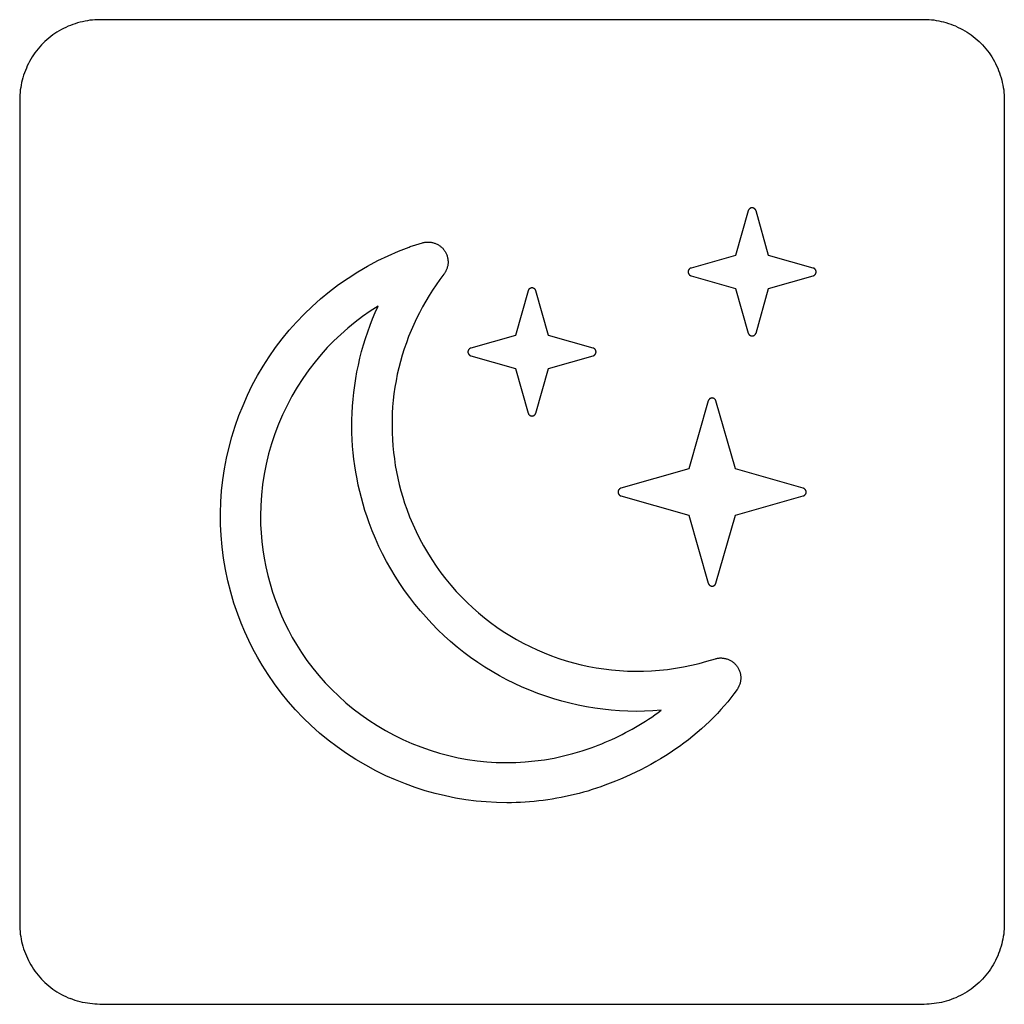
# Model space of a CAD drawing. Units: millimetres. Extents: x -75 to 306, y 21 to 291.
# Drawn here: x 73 to 85, y 171 to 183 of the extents above; entities that cross this region are included whole.
import ezdxf

# ---------------------------------------------------------------- set-up
doc = ezdxf.new("R2010")
doc.units = ezdxf.units.MM
doc.header["$LTSCALE"] = 16.335
doc.layers.add('CURVE', color=7, linetype='CONTINUOUS')

msp = doc.modelspace()

# ---------------------------------------------------------------- linework, layer by layer
at = {"layer": 'CURVE', "color": 250, "linetype": 'CONTINUOUS'}
for p, q in [((84.066, 183.141), (73.766, 183.141)), ((72.766, 182.141), (72.766, 171.841)), ((85.066, 182.141), (85.066, 171.841)), ((81.867, 180.755), (81.709, 180.197)), ((82.122, 180.197), (81.964, 180.755)), ((81.709, 180.197), (81.152, 180.039)), ((82.679, 180.039), (82.122, 180.197)), ((81.152, 179.942), (81.709, 179.784)), ((82.122, 179.784), (82.679, 179.942)), ((79.118, 179.755), (78.959, 179.198)), ((79.372, 179.198), (79.214, 179.755)), ((81.709, 179.784), (81.867, 179.227)), ((81.964, 179.227), (82.122, 179.784)), ((78.959, 179.198), (78.402, 179.039)), ((79.93, 179.039), (79.372, 179.198)), ((78.402, 178.943), (78.959, 178.783)), ((79.372, 178.783), (79.93, 178.943)), ((78.959, 178.783), (79.118, 178.227)), ((79.214, 178.227), (79.372, 178.783)), ((81.368, 178.379), (81.126, 177.53)), ((81.706, 177.53), (81.464, 178.379)), ((81.126, 177.53), (80.277, 177.288)), ((82.555, 177.288), (81.706, 177.53)), ((80.277, 177.192), (81.126, 176.95)), ((81.706, 176.95), (82.555, 177.192)), ((81.126, 176.95), (81.368, 176.101)), ((81.464, 176.101), (81.706, 176.95)), ((84.066, 170.841), (73.766, 170.841))]:
    msp.add_line(p, q, dxfattribs=at)
for points in [[(73.766, 183.141), (73.735, 183.14), (73.705, 183.139), (73.674, 183.136), (73.643, 183.133), (73.612, 183.128), (73.582, 183.123), (73.551, 183.116), (73.521, 183.109), (73.49, 183.101), (73.46, 183.091), (73.431, 183.081), (73.401, 183.07), (73.372, 183.058), (73.343, 183.045), (73.315, 183.032), (73.287, 183.017), (73.259, 183.001), (73.232, 182.985), (73.205, 182.968), (73.179, 182.95), (73.154, 182.931), (73.129, 182.912), (73.105, 182.891), (73.081, 182.87), (73.059, 182.848), (73.037, 182.825), (73.016, 182.802), (72.995, 182.778), (72.976, 182.753), (72.957, 182.728), (72.939, 182.701), (72.922, 182.675), (72.905, 182.648), (72.89, 182.62), (72.875, 182.592), (72.861, 182.564), (72.849, 182.535), (72.837, 182.506), (72.826, 182.476), (72.815, 182.446), (72.806, 182.416), (72.798, 182.386), (72.79, 182.356), (72.784, 182.325), (72.779, 182.295), (72.774, 182.264), (72.771, 182.233), (72.768, 182.202), (72.767, 182.172), (72.766, 182.141)], [(84.46, 183.058), (84.43, 183.07), (84.401, 183.081), (84.371, 183.091), (84.341, 183.101), (84.311, 183.109), (84.281, 183.116), (84.25, 183.123), (84.219, 183.128), (84.189, 183.133), (84.158, 183.136), (84.127, 183.139), (84.097, 183.14), (84.066, 183.141)], [(84.46, 183.058), (84.488, 183.045), (84.517, 183.032), (84.545, 183.017), (84.573, 183.001), (84.6, 182.985), (84.626, 182.968), (84.652, 182.95), (84.678, 182.931), (84.702, 182.912), (84.727, 182.891), (84.75, 182.87), (84.773, 182.848), (84.795, 182.825), (84.816, 182.802), (84.836, 182.778), (84.856, 182.753), (84.875, 182.728), (84.893, 182.701), (84.91, 182.675), (84.926, 182.648), (84.942, 182.62), (84.956, 182.592), (84.97, 182.564), (84.983, 182.535), (84.995, 182.506), (85.006, 182.476), (85.016, 182.447), (85.025, 182.416), (85.034, 182.386), (85.041, 182.356), (85.048, 182.325), (85.053, 182.295), (85.058, 182.264), (85.061, 182.233), (85.064, 182.202), (85.065, 182.172), (85.066, 182.141)], [(81.964, 180.755), (81.963, 180.756), (81.963, 180.758), (81.962, 180.76), (81.961, 180.761), (81.96, 180.763), (81.96, 180.764), (81.959, 180.766), (81.958, 180.767), (81.957, 180.769), (81.956, 180.77), (81.955, 180.771), (81.953, 180.773), (81.952, 180.774), (81.951, 180.775), (81.95, 180.777), (81.948, 180.778), (81.947, 180.779), (81.945, 180.78), (81.944, 180.781), (81.943, 180.782), (81.941, 180.783), (81.939, 180.784), (81.938, 180.785), (81.936, 180.786), (81.935, 180.787), (81.933, 180.787), (81.931, 180.788), (81.93, 180.789), (81.928, 180.789), (81.926, 180.79), (81.924, 180.79), (81.923, 180.79), (81.921, 180.791), (81.919, 180.791), (81.917, 180.791), (81.915, 180.791), (81.914, 180.791), (81.912, 180.791), (81.91, 180.791), (81.908, 180.79), (81.907, 180.79), (81.905, 180.79), (81.903, 180.789), (81.901, 180.789), (81.9, 180.788), (81.898, 180.787), (81.896, 180.787), (81.895, 180.786), (81.893, 180.785), (81.892, 180.784), (81.89, 180.783), (81.888, 180.782), (81.887, 180.781), (81.886, 180.78), (81.884, 180.779), (81.883, 180.778), (81.881, 180.777), (81.88, 180.775), (81.879, 180.774), (81.878, 180.773), (81.876, 180.771), (81.875, 180.77), (81.874, 180.769), (81.873, 180.767), (81.872, 180.766), (81.871, 180.764), (81.871, 180.763), (81.87, 180.761), (81.869, 180.76), (81.868, 180.758), (81.868, 180.756), (81.867, 180.755)], [(77.63, 180.301), (77.644, 180.306), (77.658, 180.31), (77.672, 180.315), (77.686, 180.32), (77.7, 180.324), (77.714, 180.329), (77.728, 180.333), (77.742, 180.337), (77.756, 180.342), (77.77, 180.346), (77.784, 180.35), (77.798, 180.354)], [(77.798, 180.354), (77.807, 180.356), (77.817, 180.358), (77.826, 180.36), (77.836, 180.361), (77.846, 180.362), (77.856, 180.363), (77.865, 180.363), (77.875, 180.363), (77.885, 180.362), (77.895, 180.361), (77.905, 180.36), (77.914, 180.359), (77.924, 180.357), (77.934, 180.354), (77.943, 180.351), (77.952, 180.348), (77.961, 180.345), (77.97, 180.341), (77.979, 180.337), (77.988, 180.332), (77.996, 180.327), (78.005, 180.322), (78.013, 180.317), (78.021, 180.311), (78.028, 180.305), (78.036, 180.298), (78.043, 180.292), (78.05, 180.285), (78.056, 180.278), (78.062, 180.27), (78.068, 180.262), (78.074, 180.255), (78.079, 180.246), (78.084, 180.238), (78.089, 180.229), (78.093, 180.221), (78.097, 180.212), (78.101, 180.202), (78.104, 180.193), (78.107, 180.184), (78.11, 180.174), (78.112, 180.165), (78.114, 180.155), (78.115, 180.145), (78.116, 180.136), (78.117, 180.126), (78.117, 180.116), (78.117, 180.106), (78.117, 180.096), (78.116, 180.087), (78.114, 180.077), (78.113, 180.067), (78.111, 180.058), (78.108, 180.048), (78.105, 180.039), (78.102, 180.029), (78.099, 180.02), (78.095, 180.011), (78.091, 180.002), (78.086, 179.993), (78.081, 179.985), (78.076, 179.977), (78.071, 179.969), (78.065, 179.961)], [(78.853, 173.36), (78.724, 173.362), (78.595, 173.369), (78.467, 173.381), (78.338, 173.397), (78.211, 173.418), (78.084, 173.444), (77.958, 173.475), (77.832, 173.51), (77.708, 173.55), (77.584, 173.594), (77.462, 173.644), (77.341, 173.697), (77.214, 173.759), (77.089, 173.827), (76.967, 173.899), (76.848, 173.975), (76.732, 174.057), (76.621, 174.141), (76.513, 174.23), (76.409, 174.323), (76.309, 174.42), (76.213, 174.521), (76.121, 174.626), (76.033, 174.734), (75.949, 174.845), (75.87, 174.96), (75.795, 175.078), (75.736, 175.179), (75.68, 175.282), (75.628, 175.387), (75.578, 175.495), (75.533, 175.604), (75.49, 175.715), (75.443, 175.852), (75.402, 175.991), (75.367, 176.131), (75.337, 176.273), (75.312, 176.416), (75.295, 176.556), (75.282, 176.696), (75.276, 176.836), (75.275, 176.977), (75.279, 177.118), (75.289, 177.255), (75.304, 177.392), (75.325, 177.529), (75.351, 177.664), (75.382, 177.799), (75.418, 177.932), (75.459, 178.064), (75.505, 178.195), (75.556, 178.323), (75.612, 178.449), (75.672, 178.574), (75.738, 178.695), (75.808, 178.814), (75.882, 178.93), (75.961, 179.044), (76.045, 179.154), (76.132, 179.261), (76.224, 179.364), (76.319, 179.464), (76.419, 179.56), (76.525, 179.655), (76.636, 179.746), (76.75, 179.832), (76.868, 179.914), (76.989, 179.991), (77.112, 180.063), (77.238, 180.131), (77.367, 180.193), (77.498, 180.249), (77.63, 180.301)], [(78.065, 179.961), (78.016, 179.896), (77.969, 179.83), (77.924, 179.763), (77.88, 179.694), (77.838, 179.624), (77.798, 179.553), (77.76, 179.481), (77.723, 179.407), (77.688, 179.333), (77.656, 179.258), (77.625, 179.182), (77.596, 179.105), (77.569, 179.028), (77.545, 178.949), (77.522, 178.87), (77.501, 178.791), (77.483, 178.711), (77.467, 178.63), (77.453, 178.549), (77.441, 178.468), (77.432, 178.387), (77.425, 178.306), (77.42, 178.224), (77.417, 178.142), (77.417, 178.061), (77.418, 177.979), (77.422, 177.897), (77.428, 177.816), (77.436, 177.735), (77.446, 177.654), (77.458, 177.573), (77.473, 177.493), (77.489, 177.414), (77.507, 177.334), (77.528, 177.256), (77.551, 177.178), (77.575, 177.101), (77.602, 177.025)], [(81.152, 180.039), (81.15, 180.038), (81.149, 180.038), (81.147, 180.037), (81.145, 180.036), (81.144, 180.036), (81.142, 180.035), (81.141, 180.034), (81.139, 180.033), (81.138, 180.032), (81.136, 180.031), (81.135, 180.03), (81.134, 180.029), (81.132, 180.027), (81.131, 180.026), (81.13, 180.025), (81.129, 180.023), (81.127, 180.022), (81.126, 180.021), (81.125, 180.019), (81.124, 180.018), (81.123, 180.016), (81.122, 180.015), (81.121, 180.013), (81.121, 180.011), (81.12, 180.01), (81.119, 180.008), (81.118, 180.006), (81.118, 180.005), (81.117, 180.003), (81.117, 180.001), (81.116, 179.999), (81.116, 179.998), (81.116, 179.996), (81.116, 179.994), (81.115, 179.992), (81.115, 179.991), (81.115, 179.989), (81.116, 179.987), (81.116, 179.985), (81.116, 179.984), (81.116, 179.982), (81.117, 179.98), (81.117, 179.978), (81.118, 179.977), (81.118, 179.975), (81.119, 179.973), (81.12, 179.972), (81.121, 179.97), (81.121, 179.968), (81.122, 179.967), (81.123, 179.965), (81.124, 179.964), (81.125, 179.962), (81.126, 179.961), (81.127, 179.959), (81.129, 179.958), (81.13, 179.956), (81.131, 179.955), (81.132, 179.954), (81.134, 179.953), (81.135, 179.951), (81.136, 179.95), (81.138, 179.949), (81.139, 179.948), (81.141, 179.947), (81.142, 179.946), (81.144, 179.946), (81.145, 179.945), (81.147, 179.944), (81.149, 179.943), (81.15, 179.943), (81.152, 179.942)], [(82.679, 179.942), (82.681, 179.943), (82.683, 179.943), (82.684, 179.944), (82.686, 179.945), (82.687, 179.946), (82.689, 179.946), (82.69, 179.947), (82.692, 179.948), (82.693, 179.949), (82.695, 179.95), (82.696, 179.951), (82.697, 179.953), (82.699, 179.954), (82.7, 179.955), (82.701, 179.956), (82.703, 179.958), (82.704, 179.959), (82.705, 179.961), (82.706, 179.962), (82.707, 179.964), (82.708, 179.965), (82.709, 179.967), (82.71, 179.968), (82.711, 179.97), (82.711, 179.972), (82.712, 179.973), (82.713, 179.975), (82.713, 179.977), (82.714, 179.978), (82.714, 179.98), (82.715, 179.982), (82.715, 179.984), (82.715, 179.985), (82.716, 179.987), (82.716, 179.989), (82.716, 179.991), (82.716, 179.992), (82.716, 179.994), (82.715, 179.996), (82.715, 179.998), (82.715, 179.999), (82.714, 180.001), (82.714, 180.003), (82.713, 180.005), (82.713, 180.006), (82.712, 180.008), (82.711, 180.01), (82.711, 180.011), (82.71, 180.013), (82.709, 180.015), (82.708, 180.016), (82.707, 180.018), (82.706, 180.019), (82.705, 180.021), (82.704, 180.022), (82.703, 180.023), (82.701, 180.025), (82.7, 180.026), (82.699, 180.027), (82.697, 180.029), (82.696, 180.03), (82.695, 180.031), (82.693, 180.032), (82.692, 180.033), (82.69, 180.034), (82.689, 180.035), (82.687, 180.036), (82.686, 180.036), (82.684, 180.037), (82.683, 180.038), (82.681, 180.038), (82.679, 180.039)], [(79.214, 179.755), (79.213, 179.757), (79.213, 179.758), (79.212, 179.76), (79.211, 179.761), (79.211, 179.763), (79.21, 179.764), (79.209, 179.766), (79.208, 179.767), (79.207, 179.769), (79.206, 179.77), (79.205, 179.772), (79.204, 179.773), (79.202, 179.774), (79.201, 179.776), (79.2, 179.777), (79.198, 179.778), (79.197, 179.779), (79.196, 179.78), (79.194, 179.781), (79.193, 179.782), (79.191, 179.783), (79.19, 179.784), (79.188, 179.785), (79.186, 179.786), (79.185, 179.787), (79.183, 179.788), (79.181, 179.788), (79.18, 179.789), (79.178, 179.789), (79.176, 179.79), (79.174, 179.79), (79.173, 179.791), (79.171, 179.791), (79.169, 179.791), (79.167, 179.791), (79.166, 179.791), (79.164, 179.791), (79.162, 179.791), (79.16, 179.791), (79.159, 179.791), (79.157, 179.79), (79.155, 179.79), (79.153, 179.789), (79.152, 179.789), (79.15, 179.788), (79.148, 179.788), (79.147, 179.787), (79.145, 179.786), (79.143, 179.785), (79.142, 179.784), (79.14, 179.783), (79.139, 179.782), (79.137, 179.781), (79.136, 179.78), (79.134, 179.779), (79.133, 179.778), (79.131, 179.777), (79.13, 179.776), (79.129, 179.774), (79.128, 179.773), (79.127, 179.772), (79.125, 179.77), (79.124, 179.769), (79.123, 179.767), (79.122, 179.766), (79.122, 179.764), (79.121, 179.763), (79.12, 179.761), (79.119, 179.76), (79.119, 179.758), (79.118, 179.757), (79.118, 179.755)], [(77.242, 179.561), (77.144, 179.498), (77.048, 179.432), (76.955, 179.361), (76.864, 179.287), (76.776, 179.209), (76.691, 179.128), (76.609, 179.044), (76.531, 178.957), (76.456, 178.867), (76.377, 178.765), (76.302, 178.659), (76.232, 178.55), (76.166, 178.438), (76.106, 178.323), (76.05, 178.206), (75.999, 178.087), (75.953, 177.966), (75.912, 177.842), (75.876, 177.717), (75.846, 177.59), (75.821, 177.462), (75.801, 177.333), (75.787, 177.203), (75.778, 177.074), (75.775, 176.943), (75.776, 176.837), (75.781, 176.73), (75.79, 176.624), (75.803, 176.519), (75.819, 176.413), (75.84, 176.306), (75.864, 176.199), (75.893, 176.094), (75.925, 175.989), (75.96, 175.885), (75.997, 175.79), (76.036, 175.696), (76.078, 175.604), (76.123, 175.514), (76.171, 175.425), (76.222, 175.338), (76.286, 175.237), (76.355, 175.138), (76.427, 175.042), (76.502, 174.949), (76.582, 174.859), (76.665, 174.772), (76.751, 174.689), (76.84, 174.609), (76.933, 174.532), (77.028, 174.46), (77.128, 174.39), (77.231, 174.324), (77.336, 174.262), (77.443, 174.204), (77.552, 174.151), (77.664, 174.101), (77.777, 174.056), (77.892, 174.016), (78.009, 173.979), (78.127, 173.948), (78.244, 173.922), (78.362, 173.9), (78.481, 173.883), (78.6, 173.87), (78.72, 173.863), (78.841, 173.86), (78.962, 173.862), (79.082, 173.869), (79.203, 173.881), (79.323, 173.897), (79.442, 173.918), (79.56, 173.944), (79.677, 173.974), (79.793, 174.008), (79.906, 174.047)], [(77.132, 176.854), (77.105, 176.931), (77.079, 177.009), (77.056, 177.088), (77.034, 177.167), (77.014, 177.246), (76.996, 177.326), (76.98, 177.407), (76.965, 177.488), (76.952, 177.569), (76.941, 177.651), (76.933, 177.732), (76.925, 177.814), (76.92, 177.897), (76.917, 177.979), (76.916, 178.061), (76.916, 178.144), (76.919, 178.226), (76.924, 178.313), (76.93, 178.399), (76.939, 178.485), (76.951, 178.571), (76.964, 178.657), (76.979, 178.742), (76.997, 178.827), (77.016, 178.911), (77.037, 178.995), (77.061, 179.078), (77.086, 179.16), (77.114, 179.242), (77.143, 179.323), (77.174, 179.403), (77.207, 179.483), (77.242, 179.561)], [(81.867, 179.227), (81.868, 179.225), (81.868, 179.223), (81.869, 179.222), (81.87, 179.22), (81.871, 179.219), (81.871, 179.217), (81.872, 179.216), (81.873, 179.214), (81.874, 179.213), (81.875, 179.211), (81.876, 179.21), (81.878, 179.209), (81.879, 179.207), (81.88, 179.206), (81.881, 179.205), (81.883, 179.203), (81.884, 179.202), (81.886, 179.201), (81.887, 179.2), (81.888, 179.199), (81.89, 179.198), (81.892, 179.197), (81.893, 179.196), (81.895, 179.195), (81.896, 179.195), (81.898, 179.194), (81.9, 179.193), (81.901, 179.193), (81.903, 179.192), (81.905, 179.192), (81.907, 179.191), (81.908, 179.191), (81.91, 179.191), (81.912, 179.19), (81.914, 179.19), (81.915, 179.19), (81.917, 179.19), (81.919, 179.19), (81.921, 179.191), (81.923, 179.191), (81.924, 179.191), (81.926, 179.192), (81.928, 179.192), (81.93, 179.193), (81.931, 179.193), (81.933, 179.194), (81.935, 179.195), (81.936, 179.195), (81.938, 179.196), (81.939, 179.197), (81.941, 179.198), (81.943, 179.199), (81.944, 179.2), (81.945, 179.201), (81.947, 179.202), (81.948, 179.203), (81.95, 179.205), (81.951, 179.206), (81.952, 179.207), (81.953, 179.209), (81.955, 179.21), (81.956, 179.211), (81.957, 179.213), (81.958, 179.214), (81.959, 179.216), (81.96, 179.217), (81.96, 179.219), (81.961, 179.22), (81.962, 179.222), (81.963, 179.223), (81.963, 179.225), (81.964, 179.227)], [(78.402, 179.039), (78.4, 179.039), (78.398, 179.038), (78.397, 179.037), (78.395, 179.037), (78.394, 179.036), (78.392, 179.035), (78.391, 179.034), (78.389, 179.033), (78.388, 179.032), (78.386, 179.031), (78.385, 179.03), (78.384, 179.029), (78.382, 179.028), (78.381, 179.026), (78.38, 179.025), (78.379, 179.024), (78.377, 179.022), (78.376, 179.021), (78.375, 179.019), (78.374, 179.018), (78.373, 179.016), (78.372, 179.015), (78.371, 179.013), (78.37, 179.012), (78.37, 179.01), (78.369, 179.008), (78.368, 179.007), (78.368, 179.005), (78.367, 179.003), (78.367, 179.001), (78.366, 179), (78.366, 178.998), (78.366, 178.996), (78.365, 178.994), (78.365, 178.993), (78.365, 178.991), (78.365, 178.989), (78.365, 178.987), (78.366, 178.986), (78.366, 178.984), (78.366, 178.982), (78.367, 178.98), (78.367, 178.979), (78.368, 178.977), (78.368, 178.975), (78.369, 178.973), (78.37, 178.972), (78.37, 178.97), (78.371, 178.969), (78.372, 178.967), (78.373, 178.965), (78.374, 178.964), (78.375, 178.962), (78.376, 178.961), (78.377, 178.959), (78.379, 178.958), (78.38, 178.957), (78.381, 178.955), (78.382, 178.954), (78.384, 178.953), (78.385, 178.952), (78.386, 178.951), (78.388, 178.95), (78.389, 178.949), (78.391, 178.948), (78.392, 178.947), (78.394, 178.946), (78.395, 178.945), (78.397, 178.944), (78.398, 178.944), (78.4, 178.943), (78.402, 178.943)], [(79.93, 178.943), (79.932, 178.943), (79.933, 178.944), (79.935, 178.944), (79.936, 178.945), (79.938, 178.946), (79.939, 178.947), (79.941, 178.948), (79.942, 178.949), (79.944, 178.95), (79.945, 178.951), (79.947, 178.952), (79.948, 178.953), (79.949, 178.954), (79.95, 178.955), (79.952, 178.957), (79.953, 178.958), (79.954, 178.959), (79.955, 178.961), (79.956, 178.962), (79.957, 178.964), (79.958, 178.965), (79.959, 178.967), (79.96, 178.969), (79.961, 178.97), (79.962, 178.972), (79.962, 178.973), (79.963, 178.975), (79.964, 178.977), (79.964, 178.979), (79.965, 178.98), (79.965, 178.982), (79.965, 178.984), (79.966, 178.986), (79.966, 178.987), (79.966, 178.989), (79.966, 178.991), (79.966, 178.993), (79.966, 178.994), (79.966, 178.996), (79.965, 178.998), (79.965, 179), (79.965, 179.001), (79.964, 179.003), (79.964, 179.005), (79.963, 179.007), (79.962, 179.008), (79.962, 179.01), (79.961, 179.012), (79.96, 179.013), (79.959, 179.015), (79.958, 179.016), (79.957, 179.018), (79.956, 179.019), (79.955, 179.021), (79.954, 179.022), (79.953, 179.024), (79.952, 179.025), (79.95, 179.026), (79.949, 179.028), (79.948, 179.029), (79.947, 179.03), (79.945, 179.031), (79.944, 179.032), (79.942, 179.033), (79.941, 179.034), (79.939, 179.035), (79.938, 179.036), (79.936, 179.037), (79.935, 179.037), (79.933, 179.038), (79.932, 179.039), (79.93, 179.039)], [(81.464, 178.379), (81.463, 178.381), (81.463, 178.382), (81.462, 178.384), (81.461, 178.385), (81.461, 178.387), (81.46, 178.388), (81.459, 178.39), (81.458, 178.391), (81.457, 178.393), (81.456, 178.394), (81.455, 178.396), (81.454, 178.397), (81.452, 178.398), (81.451, 178.4), (81.45, 178.401), (81.448, 178.402), (81.447, 178.403), (81.446, 178.405), (81.444, 178.406), (81.443, 178.407), (81.441, 178.408), (81.44, 178.409), (81.438, 178.41), (81.436, 178.41), (81.435, 178.411), (81.433, 178.412), (81.431, 178.413), (81.43, 178.413), (81.428, 178.414), (81.426, 178.414), (81.424, 178.415), (81.423, 178.415), (81.421, 178.415), (81.419, 178.415), (81.417, 178.416), (81.416, 178.416), (81.414, 178.416), (81.412, 178.415), (81.41, 178.415), (81.409, 178.415), (81.407, 178.415), (81.405, 178.414), (81.403, 178.414), (81.402, 178.413), (81.4, 178.413), (81.398, 178.412), (81.397, 178.411), (81.395, 178.41), (81.393, 178.41), (81.392, 178.409), (81.39, 178.408), (81.389, 178.407), (81.387, 178.406), (81.386, 178.405), (81.384, 178.403), (81.383, 178.402), (81.381, 178.401), (81.38, 178.4), (81.379, 178.398), (81.378, 178.397), (81.377, 178.396), (81.375, 178.394), (81.374, 178.393), (81.373, 178.391), (81.372, 178.39), (81.372, 178.388), (81.371, 178.387), (81.37, 178.385), (81.369, 178.384), (81.369, 178.382), (81.368, 178.381), (81.368, 178.379)], [(79.118, 178.227), (79.118, 178.225), (79.119, 178.224), (79.119, 178.222), (79.12, 178.22), (79.121, 178.219), (79.122, 178.217), (79.122, 178.216), (79.123, 178.214), (79.124, 178.213), (79.125, 178.211), (79.127, 178.21), (79.128, 178.209), (79.129, 178.207), (79.13, 178.206), (79.131, 178.205), (79.133, 178.204), (79.134, 178.202), (79.136, 178.201), (79.137, 178.2), (79.139, 178.199), (79.14, 178.198), (79.142, 178.197), (79.143, 178.196), (79.145, 178.195), (79.147, 178.195), (79.148, 178.194), (79.15, 178.193), (79.152, 178.193), (79.153, 178.192), (79.155, 178.192), (79.157, 178.191), (79.159, 178.191), (79.16, 178.191), (79.162, 178.19), (79.164, 178.19), (79.166, 178.19), (79.167, 178.19), (79.169, 178.19), (79.171, 178.191), (79.173, 178.191), (79.174, 178.191), (79.176, 178.192), (79.178, 178.192), (79.18, 178.193), (79.181, 178.193), (79.183, 178.194), (79.185, 178.195), (79.186, 178.195), (79.188, 178.196), (79.19, 178.197), (79.191, 178.198), (79.193, 178.199), (79.194, 178.2), (79.196, 178.201), (79.197, 178.202), (79.198, 178.204), (79.2, 178.205), (79.201, 178.206), (79.202, 178.207), (79.204, 178.209), (79.205, 178.21), (79.206, 178.211), (79.207, 178.213), (79.208, 178.214), (79.209, 178.216), (79.21, 178.217), (79.211, 178.219), (79.211, 178.22), (79.212, 178.222), (79.213, 178.224), (79.213, 178.225), (79.214, 178.227)], [(80.277, 177.288), (80.275, 177.288), (80.274, 177.287), (80.272, 177.287), (80.27, 177.286), (80.269, 177.285), (80.267, 177.284), (80.266, 177.283), (80.264, 177.282), (80.263, 177.281), (80.262, 177.28), (80.26, 177.279), (80.259, 177.278), (80.257, 177.277), (80.256, 177.276), (80.255, 177.274), (80.254, 177.273), (80.253, 177.272), (80.251, 177.27), (80.25, 177.269), (80.249, 177.267), (80.248, 177.266), (80.247, 177.264), (80.246, 177.262), (80.246, 177.261), (80.245, 177.259), (80.244, 177.258), (80.243, 177.256), (80.243, 177.254), (80.242, 177.252), (80.242, 177.251), (80.241, 177.249), (80.241, 177.247), (80.241, 177.245), (80.241, 177.244), (80.241, 177.242), (80.24, 177.24), (80.241, 177.238), (80.241, 177.237), (80.241, 177.235), (80.241, 177.233), (80.241, 177.231), (80.242, 177.229), (80.242, 177.228), (80.243, 177.226), (80.243, 177.224), (80.244, 177.223), (80.245, 177.221), (80.246, 177.219), (80.246, 177.218), (80.247, 177.216), (80.248, 177.215), (80.249, 177.213), (80.25, 177.212), (80.251, 177.21), (80.253, 177.209), (80.254, 177.207), (80.255, 177.206), (80.256, 177.205), (80.257, 177.203), (80.259, 177.202), (80.26, 177.201), (80.262, 177.2), (80.263, 177.199), (80.264, 177.198), (80.266, 177.197), (80.267, 177.196), (80.269, 177.195), (80.27, 177.194), (80.272, 177.194), (80.274, 177.193), (80.275, 177.192), (80.277, 177.192)], [(82.555, 177.192), (82.556, 177.192), (82.558, 177.193), (82.559, 177.194), (82.561, 177.194), (82.562, 177.195), (82.564, 177.196), (82.565, 177.197), (82.567, 177.198), (82.568, 177.199), (82.57, 177.2), (82.571, 177.201), (82.573, 177.202), (82.574, 177.203), (82.575, 177.205), (82.576, 177.206), (82.578, 177.207), (82.579, 177.209), (82.58, 177.21), (82.581, 177.212), (82.582, 177.213), (82.583, 177.215), (82.584, 177.216), (82.585, 177.218), (82.586, 177.219), (82.587, 177.221), (82.587, 177.223), (82.588, 177.224), (82.589, 177.226), (82.589, 177.228), (82.59, 177.229), (82.59, 177.231), (82.59, 177.233), (82.591, 177.235), (82.591, 177.237), (82.591, 177.238), (82.591, 177.24), (82.591, 177.242), (82.591, 177.244), (82.591, 177.245), (82.59, 177.247), (82.59, 177.249), (82.59, 177.251), (82.589, 177.252), (82.589, 177.254), (82.588, 177.256), (82.587, 177.258), (82.587, 177.259), (82.586, 177.261), (82.585, 177.262), (82.584, 177.264), (82.583, 177.266), (82.582, 177.267), (82.581, 177.269), (82.58, 177.27), (82.579, 177.272), (82.578, 177.273), (82.576, 177.274), (82.575, 177.276), (82.574, 177.277), (82.573, 177.278), (82.571, 177.279), (82.57, 177.28), (82.568, 177.281), (82.567, 177.282), (82.565, 177.283), (82.564, 177.284), (82.562, 177.285), (82.561, 177.286), (82.559, 177.287), (82.558, 177.287), (82.556, 177.288), (82.555, 177.288)], [(77.602, 177.025), (77.637, 176.932), (77.676, 176.84), (77.718, 176.749), (77.762, 176.659), (77.81, 176.57), (77.86, 176.484), (77.914, 176.398), (77.97, 176.315), (78.028, 176.233), (78.089, 176.153), (78.153, 176.076), (78.22, 176), (78.286, 175.93), (78.354, 175.861), (78.425, 175.795), (78.498, 175.731), (78.572, 175.67), (78.649, 175.611), (78.727, 175.554), (78.807, 175.5), (78.889, 175.449), (78.972, 175.4), (79.057, 175.353), (79.143, 175.31), (79.23, 175.269), (79.319, 175.231), (79.409, 175.196), (79.5, 175.163), (79.592, 175.134), (79.685, 175.107), (79.779, 175.083), (79.874, 175.063), (79.969, 175.045), (80.064, 175.03), (80.16, 175.018), (80.257, 175.01), (80.357, 175.004), (80.458, 175.002), (80.559, 175.003), (80.659, 175.007), (80.76, 175.015), (80.86, 175.025), (80.96, 175.039), (81.059, 175.056), (81.157, 175.077), (81.255, 175.1), (81.351, 175.126)], [(80.778, 174.514), (80.675, 174.506), (80.572, 174.502), (80.468, 174.501), (80.364, 174.503), (80.26, 174.508), (80.156, 174.516), (80.052, 174.528), (79.949, 174.542), (79.845, 174.559), (79.742, 174.58), (79.64, 174.603), (79.538, 174.629), (79.437, 174.658), (79.337, 174.691), (79.237, 174.726), (79.139, 174.764), (79.042, 174.804), (78.946, 174.848), (78.852, 174.895), (78.759, 174.944), (78.667, 174.997), (78.577, 175.052), (78.487, 175.111), (78.399, 175.173), (78.314, 175.237), (78.23, 175.304), (78.148, 175.374), (78.068, 175.446), (77.991, 175.521), (77.915, 175.597), (77.842, 175.676), (77.772, 175.757), (77.704, 175.84), (77.638, 175.925), (77.575, 176.011), (77.515, 176.099), (77.457, 176.189), (77.402, 176.281), (77.349, 176.373), (77.3, 176.467), (77.253, 176.562), (77.21, 176.659), (77.169, 176.756), (77.132, 176.854)], [(81.368, 176.101), (81.368, 176.1), (81.369, 176.098), (81.369, 176.096), (81.37, 176.095), (81.371, 176.093), (81.372, 176.092), (81.372, 176.09), (81.373, 176.089), (81.374, 176.087), (81.375, 176.086), (81.377, 176.084), (81.378, 176.083), (81.379, 176.082), (81.38, 176.08), (81.381, 176.079), (81.383, 176.078), (81.384, 176.077), (81.386, 176.076), (81.387, 176.075), (81.389, 176.073), (81.39, 176.072), (81.392, 176.072), (81.393, 176.071), (81.395, 176.07), (81.397, 176.069), (81.398, 176.068), (81.4, 176.068), (81.402, 176.067), (81.403, 176.066), (81.405, 176.066), (81.407, 176.066), (81.409, 176.065), (81.41, 176.065), (81.412, 176.065), (81.414, 176.065), (81.416, 176.065), (81.417, 176.065), (81.419, 176.065), (81.421, 176.065), (81.423, 176.065), (81.424, 176.066), (81.426, 176.066), (81.428, 176.066), (81.43, 176.067), (81.431, 176.068), (81.433, 176.068), (81.435, 176.069), (81.436, 176.07), (81.438, 176.071), (81.44, 176.072), (81.441, 176.072), (81.443, 176.073), (81.444, 176.075), (81.446, 176.076), (81.447, 176.077), (81.448, 176.078), (81.45, 176.079), (81.451, 176.08), (81.452, 176.082), (81.454, 176.083), (81.455, 176.084), (81.456, 176.086), (81.457, 176.087), (81.458, 176.089), (81.459, 176.09), (81.46, 176.092), (81.461, 176.093), (81.461, 176.095), (81.462, 176.096), (81.463, 176.098), (81.463, 176.1), (81.464, 176.101)], [(81.351, 175.126), (81.456, 175.159), (81.465, 175.161), (81.475, 175.163), (81.484, 175.165), (81.494, 175.166), (81.504, 175.167), (81.514, 175.168), (81.524, 175.168), (81.533, 175.168), (81.543, 175.167), (81.553, 175.166), (81.563, 175.165), (81.572, 175.163), (81.582, 175.161), (81.592, 175.159), (81.601, 175.156), (81.61, 175.153), (81.62, 175.149), (81.629, 175.145), (81.637, 175.141), (81.646, 175.137), (81.654, 175.132), (81.663, 175.126), (81.671, 175.121), (81.679, 175.115), (81.686, 175.109), (81.694, 175.102), (81.701, 175.095), (81.707, 175.088), (81.714, 175.081), (81.72, 175.073), (81.726, 175.066), (81.732, 175.058), (81.737, 175.049), (81.742, 175.041), (81.747, 175.032), (81.751, 175.023), (81.755, 175.014), (81.758, 175.005), (81.762, 174.996), (81.765, 174.987), (81.767, 174.977), (81.769, 174.968), (81.771, 174.958), (81.772, 174.948), (81.773, 174.939), (81.774, 174.929), (81.774, 174.919), (81.774, 174.909), (81.773, 174.899), (81.772, 174.89), (81.771, 174.88), (81.769, 174.87), (81.767, 174.861), (81.765, 174.851), (81.762, 174.842), (81.759, 174.832), (81.755, 174.823), (81.751, 174.814), (81.747, 174.805), (81.743, 174.797), (81.738, 174.788), (81.733, 174.78), (81.727, 174.772)], [(81.727, 174.772), (81.689, 174.72), (81.65, 174.67), (81.61, 174.62), (81.568, 174.571), (81.526, 174.523), (81.482, 174.476), (81.434, 174.426), (81.384, 174.376), (81.333, 174.329), (81.281, 174.282), (81.228, 174.236), (81.175, 174.191), (81.12, 174.147), (81.064, 174.105), (81.007, 174.063), (80.95, 174.023), (80.891, 173.984), (80.832, 173.946), (80.772, 173.909), (80.712, 173.873), (80.65, 173.838), (80.589, 173.805), (80.526, 173.772), (80.463, 173.741), (80.4, 173.711), (80.336, 173.682), (80.272, 173.654), (80.207, 173.627), (80.143, 173.602), (80.077, 173.577)], [(79.906, 174.047), (79.95, 174.063), (79.993, 174.08), (80.036, 174.097), (80.079, 174.114), (80.121, 174.133), (80.163, 174.151), (80.207, 174.171), (80.25, 174.192), (80.292, 174.213), (80.335, 174.235), (80.377, 174.257), (80.419, 174.28), (80.46, 174.303), (80.501, 174.328), (80.542, 174.352), (80.582, 174.378), (80.622, 174.404), (80.662, 174.43), (80.701, 174.457), (80.74, 174.485), (80.778, 174.514)], [(80.077, 173.577), (80.024, 173.558), (79.97, 173.54), (79.916, 173.523), (79.862, 173.506), (79.807, 173.491), (79.753, 173.476), (79.697, 173.462), (79.642, 173.449), (79.586, 173.437), (79.531, 173.426), (79.475, 173.415), (79.418, 173.406), (79.362, 173.397), (79.306, 173.389), (79.249, 173.382), (79.193, 173.376), (79.136, 173.371), (79.079, 173.367), (79.023, 173.364), (78.966, 173.361), (78.91, 173.36), (78.853, 173.36)], [(72.766, 171.841), (72.767, 171.811), (72.768, 171.78), (72.771, 171.749), (72.774, 171.718), (72.779, 171.688), (72.784, 171.657), (72.79, 171.627), (72.798, 171.596), (72.806, 171.566), (72.815, 171.536), (72.826, 171.506), (72.837, 171.477), (72.849, 171.447), (72.862, 171.419), (72.875, 171.39), (72.89, 171.362), (72.905, 171.335), (72.922, 171.308), (72.939, 171.281), (72.957, 171.255), (72.976, 171.23), (72.995, 171.205), (73.016, 171.181), (73.037, 171.157), (73.059, 171.134), (73.081, 171.112), (73.105, 171.091), (73.129, 171.071), (73.154, 171.051), (73.179, 171.032), (73.205, 171.014), (73.232, 170.997), (73.259, 170.981), (73.287, 170.965), (73.315, 170.951), (73.343, 170.937), (73.372, 170.924), (73.401, 170.912)], [(85.066, 171.841), (85.065, 171.811), (85.064, 171.78), (85.061, 171.749), (85.058, 171.718), (85.053, 171.688), (85.048, 171.657), (85.041, 171.627), (85.034, 171.596), (85.025, 171.566), (85.016, 171.536), (85.006, 171.506), (84.995, 171.477), (84.983, 171.447), (84.97, 171.419), (84.956, 171.39), (84.942, 171.362), (84.926, 171.335), (84.91, 171.308), (84.893, 171.281), (84.875, 171.255), (84.856, 171.23), (84.836, 171.205), (84.816, 171.181), (84.795, 171.157), (84.773, 171.134), (84.75, 171.112), (84.727, 171.091), (84.702, 171.071), (84.678, 171.051), (84.652, 171.032), (84.626, 171.014), (84.6, 170.997), (84.573, 170.981), (84.545, 170.966), (84.517, 170.951), (84.488, 170.937), (84.46, 170.924), (84.43, 170.912), (84.401, 170.901), (84.371, 170.891), (84.341, 170.882), (84.311, 170.873), (84.281, 170.866), (84.25, 170.86), (84.219, 170.854), (84.189, 170.85), (84.158, 170.846), (84.127, 170.844), (84.097, 170.842), (84.066, 170.841)], [(73.766, 170.841), (73.735, 170.842), (73.705, 170.844), (73.674, 170.846), (73.643, 170.85), (73.612, 170.854), (73.582, 170.86), (73.551, 170.866), (73.521, 170.873), (73.49, 170.882), (73.46, 170.891), (73.431, 170.901), (73.401, 170.912)]]:
    msp.add_lwpolyline(points, dxfattribs=at)

doc.saveas('drawing.dxf')
